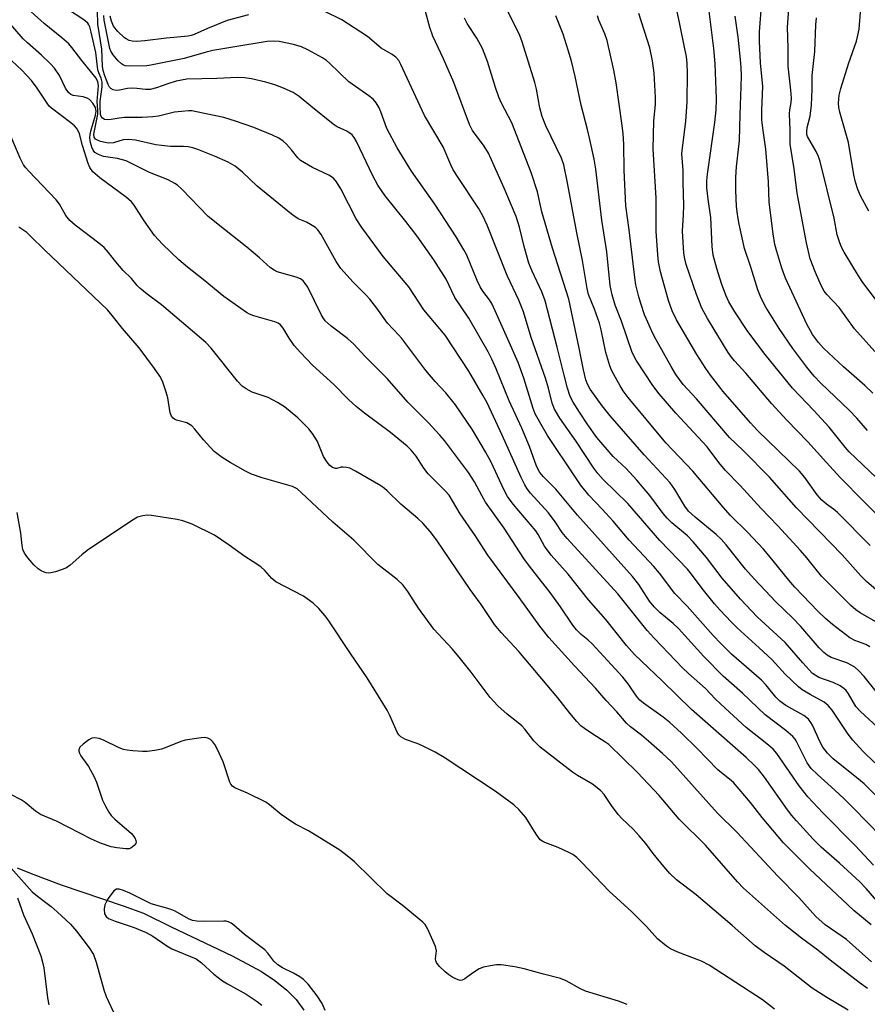
# Model space of a CAD drawing. Units: inches. Extents: x 1261769 to 1267770, y 577450 to 581450.
# Drawn here: x 1262729 to 1262941, y 579593 to 579839 of the extents above; entities that cross this region are included whole.
import ezdxf

# ---------------------------------------------------------------- set-up
doc = ezdxf.new("R2010")
doc.units = ezdxf.units.IN
doc.header["$MEASUREMENT"] = 0
doc.layers.add('HYDRO-Single Line Stream', color=4, linetype='Continuous')
doc.layers.add('Undefined', color=1, linetype='Continuous')

msp = doc.modelspace()

# ---------------------------------------------------------------- linework, layer by layer
at = {"layer": 'HYDRO-Single Line Stream'}
msp.add_lwpolyline([(1262728.18, 579626.83), (1262731.69, 579625.34), (1262739.19, 579622.56), (1262754.71, 579617.33), (1262759.78, 579615.45), (1262766.69, 579612.01), (1262781.97, 579604.79), (1262789.23, 579600.87), (1262792.63, 579598.64), (1262795.6, 579596.25), (1262797.94, 579593.85), (1262799.87, 579591.21)], dxfattribs=at)
at = {"layer": 'Undefined'}
for points, elevation in [([(1262941.32, 579682.01), (1262940.31, 579682.57), (1262937.52, 579683.64), (1262936.32, 579684.27), (1262931.94, 579687.62), (1262930.17, 579689.09), (1262928.34, 579690.89), (1262922.53, 579696.93), (1262921.01, 579698.67), (1262916.05, 579704.87), (1262914.72, 579706.43), (1262910.68, 579710.71), (1262906.48, 579714.87), (1262904.64, 579716.96), (1262897.08, 579725.97), (1262890.31, 579733.03), (1262880.87, 579744.36), (1262879.66, 579745.98), (1262878.86, 579747.23), (1262877.71, 579749.34), (1262876.75, 579751.21), (1262876.3, 579752.28), (1262875.32, 579755.56), (1262874.15, 579761.23), (1262873.71, 579762.94), (1262872.5, 579766.45), (1262870.96, 579770.06), (1262870.62, 579771.61), (1262869.45, 579778.61), (1262868.03, 579785.48), (1262865.74, 579797.97), (1262864.83, 579802.47), (1262864.21, 579804.19), (1262860.33, 579812.26), (1262859.41, 579814.56), (1262858.8, 579816.78), (1262858, 579821.38), (1262857.61, 579823.08), (1262854.41, 579833.25), (1262853.8, 579834.82), (1262852.11, 579838.43), (1262849.38, 579843.57)], 556), ([(1262941.65, 579612.53), (1262937.28, 579616.13), (1262935.75, 579617.51), (1262926.25, 579626.49), (1262919.69, 579633.04), (1262914.39, 579639.33), (1262911.45, 579643.1), (1262907.18, 579648.08), (1262906.19, 579648.99), (1262904.2, 579650.55), (1262903.33, 579651.32), (1262898.16, 579656.64), (1262894.19, 579660.49), (1262891.32, 579663.1), (1262889.67, 579664.46), (1262884.73, 579667.93), (1262883.83, 579668.68), (1262883.01, 579669.68), (1262880.91, 579672.81), (1262879.58, 579674.43), (1262871.87, 579682.76), (1262870.83, 579683.75), (1262869.17, 579685.13), (1262867.98, 579686.31), (1262867.09, 579687.45), (1262863.95, 579692.03), (1262861.37, 579695.61), (1262856.51, 579701.83), (1262854.84, 579704.08), (1262849.89, 579711.66), (1262845.25, 579718.18), (1262844.39, 579719.65), (1262842.47, 579723.28), (1262841.03, 579725.62), (1262834.99, 579733.59), (1262833.83, 579734.94), (1262830.98, 579738), (1262825.85, 579743.15), (1262820.66, 579749.07), (1262815.18, 579754.56), (1262812.36, 579757.64), (1262810.74, 579759.13), (1262806.67, 579762.19), (1262805.21, 579763.49), (1262804.69, 579764.22), (1262804.19, 579765.11), (1262800.85, 579771.89), (1262800.22, 579772.84), (1262799.67, 579773.48), (1262799.01, 579774), (1262797.97, 579774.45), (1262793.2, 579775.75), (1262792.46, 579776.14), (1262791.53, 579776.78), (1262788.8, 579779.25), (1262785.61, 579781.94), (1262780.03, 579786.3), (1262775.98, 579789.59), (1262769.38, 579796.4), (1262768.31, 579797.39), (1262767.63, 579797.86), (1262765.92, 579798.72), (1262761.3, 579800.58), (1262755.41, 579803.5), (1262753.3, 579804.05), (1262749.8, 579804.62), (1262748.51, 579805.06), (1262747.63, 579805.6), (1262747.17, 579806.17), (1262746.84, 579806.95), (1262746.56, 579808.08), (1262746.4, 579809.23), (1262746.45, 579810.08), (1262746.62, 579810.93), (1262747.77, 579814.89), (1262747.95, 579815.91), (1262747.91, 579816.35), (1262747.75, 579816.81), (1262747.08, 579817.9), (1262746.31, 579818.8), (1262745.69, 579819.18), (1262744.69, 579819.48), (1262742.23, 579819.79), (1262741.58, 579820.08), (1262741.02, 579820.56), (1262740.31, 579821.69), (1262738.81, 579824.86), (1262737.52, 579826.67), (1262736.55, 579827.71), (1262734.28, 579829.92), (1262730.77, 579833), (1262729.73, 579834.02), (1262722.85, 579841.84)], 540), ([(1262942.22, 579627.48), (1262937.65, 579632.35), (1262929.57, 579640.51), (1262925.83, 579644.52), (1262923.59, 579647.3), (1262918.04, 579655.35), (1262917.1, 579656.49), (1262916, 579657.44), (1262910.4, 579661.85), (1262904.05, 579667.66), (1262902.64, 579669.04), (1262900.2, 579671.62), (1262896.01, 579675.34), (1262894.5, 579676.77), (1262887.45, 579684.12), (1262885.68, 579686.14), (1262878.28, 579695.24), (1262865.65, 579709.07), (1262864.43, 579710.63), (1262862.64, 579713.26), (1262860.96, 579715.48), (1262856.52, 579720.44), (1262855.64, 579721.55), (1262855.05, 579722.49), (1262854.14, 579724.32), (1262849.44, 579734.92), (1262845.64, 579742.98), (1262844.67, 579744.78), (1262841.04, 579750.9), (1262835.16, 579759.92), (1262829.87, 579766.24), (1262826.08, 579772.04), (1262819.71, 579779.56), (1262814.3, 579786.85), (1262812.95, 579789.03), (1262809.08, 579796.49), (1262807.99, 579798.27), (1262807.25, 579799.14), (1262806.12, 579799.9), (1262802.01, 579801.85), (1262800, 579802.99), (1262799.04, 579803.62), (1262798.36, 579804.26), (1262796.8, 579806.25), (1262795.48, 579807.7), (1262794.67, 579808.45), (1262793.57, 579809.19), (1262791.98, 579809.94), (1262787.35, 579811.85), (1262782.75, 579813.45), (1262779.87, 579814.32), (1262773.03, 579815.78), (1262771.88, 579815.96), (1262771.04, 579816), (1262767.5, 579815.69), (1262763.56, 579814.67), (1262762.13, 579814.46), (1262759.48, 579814.36), (1262755.01, 579814.33), (1262753.69, 579814.18), (1262751.67, 579813.79), (1262750.84, 579813.72), (1262750.06, 579813.85), (1262749.41, 579814.21), (1262749.17, 579814.54), (1262749.03, 579815.09), (1262748.91, 579817.04), (1262748.98, 579818.32), (1262749.46, 579822.02), (1262749.44, 579823.12), (1262749.17, 579824.16), (1262748.61, 579825.5), (1262748.39, 579826.27), (1262747.89, 579830.6), (1262746.72, 579835.66), (1262746.35, 579837.02), (1262746.15, 579837.5), (1262745.86, 579837.9), (1262744.85, 579838.76), (1262740.82, 579841.43)], 544), ([(1262945.73, 579712.36), (1262933.91, 579724.39), (1262930.43, 579728.08), (1262925.75, 579733.26), (1262920.58, 579738.69), (1262916.75, 579742.85), (1262910.27, 579750.44), (1262907.46, 579753.47), (1262906.72, 579754.4), (1262905.91, 579755.6), (1262900.68, 579764.09), (1262899.34, 579766.67), (1262897.97, 579770.12), (1262895.42, 579777.63), (1262895.04, 579779.03), (1262894.84, 579780.43), (1262894.51, 579785.9), (1262894.74, 579790.03), (1262894.79, 579792.33), (1262894.65, 579798.1), (1262894.66, 579801.07), (1262894.33, 579805.26), (1262894.44, 579806.73), (1262895.33, 579813.37), (1262895.64, 579818.28), (1262895.73, 579825.43), (1262895.61, 579827.8), (1262895.43, 579829.54), (1262895.09, 579831.5), (1262893.73, 579838.09), (1262892.64, 579843.06)], 564), ([(1262943, 579618.55), (1262940.37, 579621.59), (1262938.77, 579623.3), (1262933.73, 579627.99), (1262929.11, 579631.95), (1262927.15, 579633.92), (1262922.95, 579638.5), (1262921.75, 579639.9), (1262920.7, 579641.29), (1262914.97, 579649.45), (1262913.49, 579651.33), (1262912.5, 579652.4), (1262910.38, 579654.4), (1262896.72, 579666.39), (1262889.36, 579673.57), (1262882.49, 579680.13), (1262880.5, 579682.35), (1262875.28, 579688.84), (1262871, 579693.8), (1262865.86, 579700.22), (1262861.64, 579704.94), (1262859.99, 579707.16), (1262858.4, 579710.1), (1262857.8, 579711.02), (1262852.12, 579717.68), (1262850.76, 579719.59), (1262849.8, 579721.36), (1262846.62, 579728.18), (1262845.25, 579730.75), (1262841.99, 579736.24), (1262837.77, 579742.54), (1262835.32, 579745.54), (1262832.65, 579748.38), (1262830.33, 579751.09), (1262824.33, 579759.06), (1262823.58, 579759.96), (1262820.79, 579762.95), (1262818.12, 579766.66), (1262816.36, 579768.89), (1262815.4, 579769.95), (1262812.14, 579773.18), (1262809.06, 579776.59), (1262807.94, 579778.31), (1262804.19, 579785.07), (1262803.36, 579786.26), (1262802.73, 579786.82), (1262801.54, 579787.61), (1262800.53, 579788.15), (1262798.46, 579789.04), (1262796.79, 579790.18), (1262788.15, 579797.17), (1262784.5, 579800.7), (1262782.66, 579802.2), (1262780.94, 579803.16), (1262777.55, 579804.68), (1262773.39, 579806.32), (1262772.07, 579806.73), (1262770.98, 579806.98), (1262769.81, 579807.08), (1262766.55, 579807.11), (1262764.31, 579807.3), (1262762.89, 579807.53), (1262757.74, 579808.64), (1262756.02, 579808.86), (1262754.72, 579808.76), (1262752.27, 579808.04), (1262750.96, 579807.93), (1262750.16, 579808.05), (1262749.04, 579808.36), (1262748.26, 579808.66), (1262747.82, 579808.93), (1262747.47, 579809.42), (1262747.4, 579810.19), (1262748.4, 579815.16), (1262748.41, 579816.16), (1262748.17, 579818.3), (1262748.52, 579822.3), (1262748.4, 579823.24), (1262747.94, 579824.2), (1262744.34, 579828.57), (1262741.91, 579831.84), (1262741.15, 579832.72), (1262739.39, 579834.23), (1262734.92, 579837.82), (1262731.72, 579840.76)], 542), ([(1262944, 579634.69), (1262937.19, 579641.74), (1262934.88, 579644.02), (1262932.53, 579646.23), (1262928.21, 579650.09), (1262926.6, 579651.65), (1262925.61, 579653.01), (1262923.04, 579658.23), (1262922.6, 579658.98), (1262922.03, 579659.65), (1262920.33, 579661.12), (1262915.09, 579665.01), (1262909.44, 579670.44), (1262904.67, 579674.73), (1262899.79, 579679.6), (1262893.48, 579686.6), (1262892.1, 579687.87), (1262888.81, 579690.57), (1262887.38, 579692.05), (1262886.25, 579693.41), (1262883.58, 579697.57), (1262882.01, 579699.59), (1262868.21, 579714.91), (1262862.79, 579721.42), (1262859.7, 579724.5), (1262858.8, 579725.62), (1262857.98, 579727.18), (1262856.2, 579732.1), (1262854.36, 579736.66), (1262851.12, 579743.48), (1262847.93, 579751.54), (1262846.83, 579753.92), (1262845.88, 579755.74), (1262841.1, 579764.19), (1262837.57, 579769.36), (1262835.42, 579773.89), (1262832.31, 579778.75), (1262828.16, 579784.64), (1262825.33, 579788.35), (1262820.14, 579794.77), (1262818.36, 579797.41), (1262817.08, 579799.72), (1262813.02, 579808.36), (1262812.44, 579809.36), (1262811.92, 579809.97), (1262810.62, 579810.88), (1262808.2, 579812.03), (1262807.18, 579812.64), (1262801.61, 579817.14), (1262798.68, 579819.62), (1262797.22, 579820.61), (1262794.78, 579821.7), (1262792.56, 579822.5), (1262790.31, 579823.18), (1262786.74, 579824), (1262785.04, 579824.24), (1262783.26, 579824.31), (1262778.1, 579824.05), (1262770.59, 579823.87), (1262769.26, 579823.7), (1262767.93, 579823.39), (1262765.86, 579822.74), (1262763.07, 579821.71), (1262761.41, 579821.37), (1262760.3, 579821.35), (1262758.11, 579821.62), (1262756.84, 579821.67), (1262755.77, 579821.55), (1262753.8, 579821.14), (1262752.97, 579821.07), (1262752.24, 579821.22), (1262751.62, 579821.59), (1262751.31, 579821.95), (1262750.96, 579822.62), (1262750.1, 579824.77), (1262749.7, 579826.08), (1262749.57, 579827.12), (1262749.34, 579831.42), (1262748.36, 579837.65), (1262748.3, 579840.99)], 546), ([(1262946.62, 579641.04), (1262939.84, 579647.76), (1262938.01, 579649.31), (1262932.1, 579654.03), (1262930.68, 579655.42), (1262929.53, 579656.93), (1262928.87, 579658.16), (1262926.98, 579662.48), (1262926.57, 579663.15), (1262925.95, 579663.92), (1262924.78, 579664.85), (1262920.33, 579667.35), (1262918.77, 579668.46), (1262917.81, 579669.43), (1262915.34, 579672.42), (1262914.2, 579673.66), (1262906.74, 579680.22), (1262904.01, 579682.83), (1262902.1, 579684.84), (1262895.62, 579692.18), (1262892.59, 579695.39), (1262888.75, 579700.46), (1262887.34, 579702.14), (1262881.12, 579708.7), (1262877.18, 579713.42), (1262874.43, 579716.44), (1262871.1, 579719.91), (1262869.02, 579722.55), (1262867.66, 579724.48), (1262860.75, 579734.87), (1262858.78, 579738.2), (1262857.68, 579740.28), (1262857.14, 579741.57), (1262854.83, 579749.21), (1262853.38, 579753.07), (1262850.85, 579758.89), (1262846.88, 579767.68), (1262846.23, 579768.78), (1262844.61, 579770.93), (1262843.91, 579772.01), (1262843.17, 579773.58), (1262840.55, 579779.94), (1262839.86, 579781.23), (1262837.93, 579784.5), (1262832.54, 579792.67), (1262826.79, 579800.95), (1262823.16, 579806.77), (1262820.59, 579811.62), (1262819.12, 579815.77), (1262818.71, 579816.77), (1262817.91, 579818.02), (1262817.14, 579818.92), (1262816.07, 579819.78), (1262811.12, 579823.25), (1262806.34, 579827.84), (1262805.48, 579828.58), (1262804.52, 579829.24), (1262800.87, 579831.28), (1262799.24, 579832.02), (1262797.29, 579832.59), (1262793.67, 579833.35), (1262792.3, 579833.42), (1262790.66, 579833.29), (1262782.07, 579831.94), (1262777.13, 579831.08), (1262775.41, 579830.69), (1262769.91, 579829.11), (1262761.61, 579827.38), (1262760.6, 579827.28), (1262756.2, 579827.13), (1262755.23, 579827.25), (1262754.76, 579827.43), (1262754.29, 579827.71), (1262753.49, 579828.46), (1262752.22, 579829.96), (1262751.62, 579830.88), (1262751.36, 579831.57), (1262749.96, 579838.68), (1262749.9, 579839.83)], 548), ([(1262786.04, 579840.02), (1262780.67, 579838.56), (1262775.76, 579836.6), (1262772.46, 579835.05), (1262771.72, 579834.79), (1262770.96, 579834.62), (1262765.52, 579834.13), (1262760.11, 579833.51), (1262758.03, 579833.34), (1262756.97, 579833.43), (1262756.22, 579833.61), (1262755.46, 579833.96), (1262755, 579834.27), (1262753.37, 579835.84), (1262752.32, 579837.14), (1262751.78, 579838.37), (1262751.47, 579839.68)], 550), ([(1262942.51, 579653.06), (1262939.5, 579655.94), (1262937.01, 579658.66), (1262935.83, 579660.23), (1262931.89, 579666.16), (1262930.9, 579667.34), (1262929.88, 579668.16), (1262926.35, 579670.08), (1262924.35, 579671.3), (1262923.42, 579671.99), (1262920.15, 579675.22), (1262916.79, 579678.82), (1262913.63, 579681.8), (1262908.15, 579686.76), (1262906.69, 579688.19), (1262903.84, 579691.25), (1262902.49, 579692.8), (1262899.39, 579696.63), (1262896.74, 579700.21), (1262895.75, 579701.41), (1262888.81, 579708.6), (1262880.77, 579717.87), (1262874.65, 579723.88), (1262873.32, 579725.37), (1262872.31, 579726.72), (1262867.84, 579733.48), (1262863.78, 579739.21), (1262862.47, 579741.39), (1262861.9, 579742.91), (1262860.96, 579746.69), (1262860.22, 579749.15), (1262856.67, 579759.37), (1262854.71, 579765.79), (1262853.55, 579768.68), (1262850.64, 579774.8), (1262845.7, 579787.4), (1262844.59, 579789.73), (1262843.47, 579791.65), (1262838.39, 579799.32), (1262837.17, 579801.27), (1262836.56, 579802.54), (1262834.68, 579806.99), (1262829.99, 579814.81), (1262824.11, 579827.56), (1262823.55, 579828.57), (1262822.86, 579829.41), (1262821.96, 579830.07), (1262819.16, 579831.67), (1262815.76, 579834.57), (1262809.31, 579838.74), (1262804.72, 579840.95)], 550), ([(1262950.77, 579654.97), (1262938.96, 579665.83), (1262937.81, 579667.1), (1262935.99, 579670.24), (1262935.34, 579671.08), (1262934.79, 579671.64), (1262933.86, 579672.24), (1262932.08, 579673.08), (1262928.5, 579674.39), (1262927.61, 579674.91), (1262926.97, 579675.4), (1262924.52, 579678), (1262920.13, 579683.07), (1262913.14, 579689.51), (1262908.98, 579693.97), (1262904.4, 579699.17), (1262900.45, 579704.36), (1262897.13, 579708.31), (1262895.69, 579709.74), (1262891.84, 579713.01), (1262890.61, 579714.19), (1262889.64, 579715.38), (1262886.29, 579719.89), (1262883.06, 579723.7), (1262880.4, 579726.56), (1262877.13, 579729.59), (1262873.07, 579734.37), (1262870.8, 579737.53), (1262868.69, 579740.65), (1262867.14, 579743.14), (1262866.43, 579744.59), (1262865.76, 579746.64), (1262864.86, 579749.95), (1262863.18, 579756.95), (1262860.16, 579768.5), (1262859.33, 579770.78), (1262856.9, 579775.89), (1262856.07, 579777.95), (1262854.93, 579782.09), (1262853.77, 579786.92), (1262852.89, 579789.6), (1262849.94, 579796.67), (1262846, 579805.39), (1262844.94, 579807.18), (1262842.02, 579811.07), (1262841.21, 579812.54), (1262837.36, 579823.08), (1262834.76, 579829.03), (1262832.12, 579834.64), (1262831.34, 579836.84), (1262830.23, 579840.79)], 552), ([(1262943.23, 579670.41), (1262939.89, 579674.58), (1262938.55, 579675.99), (1262937.52, 579676.92), (1262936.82, 579677.39), (1262935.52, 579678.01), (1262931.61, 579679.38), (1262930.61, 579679.93), (1262929.77, 579680.58), (1262928.62, 579681.75), (1262924.08, 579687.08), (1262922.04, 579689.18), (1262917.83, 579693.28), (1262912.36, 579699), (1262910.22, 579701.47), (1262905.42, 579707.51), (1262904.17, 579708.95), (1262902.89, 579710.14), (1262897.6, 579714.43), (1262895.99, 579715.92), (1262895.02, 579717.22), (1262892.58, 579721.33), (1262891.38, 579723.02), (1262884.92, 579730.02), (1262876.39, 579739.78), (1262874.38, 579742.29), (1262871.43, 579746.41), (1262870.74, 579747.69), (1262870.35, 579748.75), (1262869.69, 579751.28), (1262868.68, 579756.67), (1262866.03, 579768.94), (1262861.95, 579781.66), (1262859.35, 579790.79), (1262858.2, 579795.76), (1262856.68, 579800.61), (1262851.82, 579813.02), (1262849.28, 579817.91), (1262848.57, 579819.45), (1262847.72, 579821.87), (1262845.75, 579828.34), (1262844.46, 579831.58), (1262843.09, 579834.15), (1262840.68, 579837.85), (1262839.97, 579839.12)], 554), ([(1262945.71, 579686.59), (1262938.83, 579690.53), (1262937.75, 579691.29), (1262936.51, 579692.34), (1262929.2, 579699.71), (1262925.55, 579704.3), (1262923.98, 579706.09), (1262918.32, 579712.23), (1262914.12, 579716.57), (1262908.91, 579722.39), (1262905.14, 579726.19), (1262903.56, 579728.11), (1262900.62, 579731.99), (1262892.8, 579740.45), (1262888.63, 579745.24), (1262887.04, 579747.33), (1262882.93, 579753.67), (1262881.86, 579755.63), (1262879.24, 579763.44), (1262877.63, 579767.44), (1262876.89, 579769.98), (1262876.42, 579772.3), (1262875.53, 579780.73), (1262874.28, 579788.67), (1262872.79, 579801.43), (1262872.37, 579803.91), (1262871.34, 579808.79), (1262870.76, 579811.36), (1262869.14, 579817.4), (1262867.61, 579824.61), (1262866.71, 579828.39), (1262865.94, 579831.2), (1262864.65, 579835.14), (1262862.79, 579839.77)], 558), ([(1262944.08, 579695.2), (1262940.48, 579698.36), (1262939.05, 579699.81), (1262934.35, 579705.05), (1262922.95, 579716.79), (1262916.25, 579724.4), (1262909.59, 579731.09), (1262906.2, 579734.39), (1262897.95, 579744), (1262894.65, 579747.61), (1262892.84, 579750.12), (1262891.66, 579752.09), (1262887.82, 579758.95), (1262887, 579760.54), (1262885.8, 579763.17), (1262885, 579765.04), (1262884.15, 579767.56), (1262883.56, 579769.54), (1262882.84, 579772.53), (1262882.54, 579774.31), (1262881.13, 579786.28), (1262880.31, 579792.26), (1262879.87, 579801.16), (1262879.79, 579807.66), (1262879.65, 579810.28), (1262879.42, 579812.31), (1262877.87, 579823.03), (1262877.3, 579826.18), (1262875.63, 579833.59), (1262875.06, 579835.26), (1262873.59, 579838.68), (1262873.21, 579839.75)], 560), ([(1262941.34, 579707.32), (1262933.23, 579715.6), (1262932.21, 579716.47), (1262930.42, 579717.7), (1262929.3, 579718.68), (1262928.13, 579720.01), (1262925.01, 579724.37), (1262923.74, 579725.96), (1262913.24, 579736.06), (1262911.47, 579737.99), (1262904.67, 579745.85), (1262901.46, 579749.93), (1262900.28, 579751.61), (1262898.06, 579755.13), (1262893.01, 579763.75), (1262891.87, 579765.97), (1262890.99, 579768.62), (1262889, 579775.75), (1262888.51, 579778.28), (1262888.27, 579780), (1262887.86, 579785.92), (1262887.87, 579794.17), (1262887.11, 579806.54), (1262887.28, 579813.38), (1262887.7, 579817.69), (1262887.76, 579819.45), (1262887.41, 579825.39), (1262887.01, 579828.49), (1262886.29, 579831.72), (1262883.54, 579840.35)], 562), ([(1262941.71, 579603.29), (1262935.44, 579608.86), (1262930.15, 579612.55), (1262927.8, 579614.6), (1262923.54, 579619.4), (1262918.31, 579624.7), (1262908.01, 579635.69), (1262903.25, 579640.44), (1262891.74, 579653.25), (1262889.51, 579655.4), (1262886.01, 579658.45), (1262884.23, 579659.94), (1262881.49, 579662.06), (1262880.5, 579662.97), (1262878.08, 579665.81), (1262875.43, 579668.61), (1262872.75, 579671.72), (1262867.46, 579677.31), (1262861.07, 579684.33), (1262858.83, 579687.17), (1262853.65, 579694.35), (1262845.86, 579704.95), (1262842.66, 579709.82), (1262838.9, 579715.31), (1262836.13, 579719.92), (1262835.2, 579721), (1262830.91, 579725.28), (1262829.86, 579726.72), (1262827.93, 579729.72), (1262826.66, 579731.2), (1262825.64, 579732.16), (1262821.48, 579735.59), (1262815.01, 579740.44), (1262812.91, 579742.11), (1262811.02, 579743.86), (1262807.32, 579747.56), (1262802, 579752.46), (1262799.01, 579755.58), (1262797.47, 579757.31), (1262796.21, 579759.15), (1262794.7, 579761.71), (1262794.05, 579762.49), (1262793.4, 579762.93), (1262792.61, 579763.26), (1262787.34, 579764.73), (1262786.27, 579765.17), (1262785.51, 579765.6), (1262779.85, 579769.61), (1262774.73, 579773.88), (1262770.78, 579776.96), (1262768.62, 579778.79), (1262764.55, 579782.7), (1262762.57, 579784.86), (1262759.95, 579788.51), (1262757.43, 579792.39), (1262756.77, 579793.22), (1262755.5, 579794.31), (1262748.86, 579799.23), (1262747.12, 579800.75), (1262746.38, 579801.82), (1262745.92, 579802.83), (1262744.55, 579807.33), (1262743.78, 579810.26), (1262743.49, 579810.96), (1262743.08, 579811.61), (1262742.55, 579812.23), (1262741.66, 579813), (1262736.75, 579816.7), (1262736.23, 579817.16), (1262733.24, 579821.65), (1262731.83, 579823.55), (1262729.36, 579826.16), (1262725.67, 579829.64)], 538), ([(1262940.68, 579596.64), (1262938.64, 579598.11), (1262931.35, 579603.75), (1262928.3, 579606.23), (1262924.21, 579609.23), (1262920.21, 579612.39), (1262909.75, 579621.68), (1262908.21, 579623.28), (1262900.18, 579632.49), (1262893.65, 579638.99), (1262888.65, 579644.89), (1262883.25, 579650.61), (1262876.02, 579657.6), (1262875.04, 579658.32), (1262872.06, 579660.18), (1262869.97, 579661.59), (1262869.1, 579662.28), (1262868.07, 579663.35), (1262866.34, 579665.42), (1262863.31, 579669.25), (1262853.56, 579680.85), (1262849.18, 579685.63), (1262847.5, 579687.6), (1262844.15, 579692.58), (1262841.43, 579696.35), (1262833.02, 579708.8), (1262831.43, 579710.83), (1262829.55, 579712.97), (1262828.34, 579714.09), (1262824.09, 579717.72), (1262820.69, 579721.03), (1262820.01, 579721.6), (1262819.05, 579722.24), (1262812.76, 579725.93), (1262811.3, 579726.66), (1262810.51, 579726.87), (1262809.7, 579726.94), (1262809.17, 579726.9), (1262808.07, 579726.62), (1262807.72, 579726.62), (1262807.02, 579726.86), (1262806.38, 579727.31), (1262805.66, 579728.15), (1262804.75, 579729.59), (1262803.24, 579733.34), (1262802.21, 579735.1), (1262801.11, 579736.48), (1262798.36, 579739.23), (1262795.01, 579742), (1262793.3, 579743.12), (1262790.92, 579744.33), (1262786.97, 579745.68), (1262785.42, 579746.53), (1262784.47, 579747.21), (1262783.29, 579748.47), (1262776.68, 579756.64), (1262775.37, 579758.06), (1262764.28, 579767.5), (1262760.66, 579770.21), (1262758.84, 579771.7), (1262758.23, 579772.3), (1262756.74, 579774.06), (1262754.68, 579776.09), (1262752.84, 579778.26), (1262751.05, 579780.59), (1262749.91, 579781.81), (1262748.62, 579782.94), (1262742.73, 579787.44), (1262741.41, 579788.57), (1262740.36, 579789.86), (1262738.76, 579792.66), (1262737.99, 579793.71), (1262731.12, 579800.88), (1262730.37, 579801.73), (1262729.79, 579802.53), (1262728.95, 579804.2), (1262726.62, 579809.68)], 536), ([(1262935.86, 579591.25), (1262930.5, 579594.35), (1262926.89, 579596.74), (1262919.9, 579602.19), (1262914.89, 579605.6), (1262912.59, 579607.29), (1262906.85, 579612.39), (1262897.85, 579620), (1262893.01, 579623.82), (1262891.33, 579625.36), (1262889.78, 579627.13), (1262887.17, 579630.38), (1262885.32, 579632.84), (1262883.68, 579634.77), (1262882.15, 579636.44), (1262879.4, 579639.06), (1262878.41, 579640.11), (1262876.72, 579642.37), (1262874.88, 579645.1), (1262873.95, 579646.12), (1262871.95, 579647.69), (1262868.22, 579649.89), (1262867, 579650.69), (1262858.9, 579656.97), (1262857.29, 579658.52), (1262855.07, 579661.43), (1262854.31, 579662.29), (1262853.43, 579663.06), (1262850.63, 579665.19), (1262848.34, 579667.24), (1262846.42, 579669.39), (1262841.66, 579675.7), (1262838.97, 579679.06), (1262836.96, 579681.43), (1262833.46, 579685.16), (1262832.34, 579686.48), (1262828.5, 579691.72), (1262825.84, 579695.89), (1262824.59, 579697.52), (1262823.16, 579698.89), (1262818.34, 579702.6), (1262812.38, 579708.66), (1262807.1, 579713.17), (1262799.21, 579720.64), (1262798.14, 579721.52), (1262797.01, 579722.09), (1262789.43, 579724.23), (1262786.78, 579725.18), (1262785.24, 579725.92), (1262781.41, 579728.09), (1262779.46, 579729.32), (1262777.48, 579730.89), (1262774.77, 579733.77), (1262772.64, 579736.47), (1262771.86, 579737.28), (1262770.63, 579738.02), (1262768, 579738.72), (1262767.53, 579738.92), (1262767.18, 579739.19), (1262766.76, 579739.71), (1262766.47, 579740.49), (1262765.83, 579744.27), (1262765.46, 579745.68), (1262764.5, 579748.4), (1262763.89, 579749.7), (1262762.57, 579751.6), (1262758.67, 579756.79), (1262754.53, 579761.56), (1262752.32, 579764.46), (1262750.84, 579766.17), (1262735.04, 579781.27), (1262731.66, 579784.62), (1262730.61, 579785.56), (1262728.66, 579786.89)], 534), ([(1262917.5, 579591.49), (1262914.46, 579593.8), (1262901.12, 579602.48), (1262899.21, 579603.44), (1262893.31, 579605.67), (1262891.47, 579606.56), (1262890.49, 579607.18), (1262888.24, 579609.05), (1262885.47, 579612.16), (1262881.77, 579615.82), (1262876.12, 579620.94), (1262869.34, 579628.14), (1262868.08, 579629.36), (1262867.05, 579630.12), (1262866.07, 579630.66), (1262863.41, 579631.84), (1262860.07, 579633.1), (1262859.56, 579633.36), (1262858.94, 579633.82), (1262857.89, 579635.19), (1262855.32, 579639.38), (1262853.6, 579641.36), (1262852.32, 579642.53), (1262847.67, 579645.98), (1262834.92, 579654.38), (1262832.64, 579655.67), (1262829.48, 579657.27), (1262828.15, 579657.84), (1262825.21, 579658.88), (1262824.11, 579659.52), (1262823.62, 579660.05), (1262823.21, 579660.73), (1262821.33, 579664.87), (1262820.67, 579666.17), (1262815.7, 579674.31), (1262811.5, 579680.37), (1262805.96, 579688.75), (1262805.08, 579689.88), (1262803.58, 579691.57), (1262802.14, 579692.96), (1262799.74, 579694.69), (1262792.81, 579698.28), (1262791.86, 579699.11), (1262790.14, 579701.07), (1262789.06, 579701.99), (1262787.2, 579703.3), (1262785.14, 579704.59), (1262781.18, 579707.44), (1262777.51, 579709.93), (1262771.9, 579712.69), (1262769.64, 579713.53), (1262768.21, 579713.83), (1262761.82, 579714.85), (1262760.66, 579714.93), (1262759.58, 579714.79), (1262758.28, 579714.41), (1262756.74, 579713.56), (1262745.72, 579706.1), (1262744.33, 579705.04), (1262741.49, 579702.47), (1262740.54, 579701.81), (1262739.45, 579701.36), (1262737.75, 579700.81), (1262736.61, 579700.51), (1262736.04, 579700.44), (1262735.49, 579700.49), (1262734.96, 579700.66), (1262734.17, 579701.04), (1262733.44, 579701.53), (1262732.41, 579702.51), (1262730.9, 579704.25), (1262730.08, 579705.4), (1262729.61, 579706.36), (1262729.42, 579707.32), (1262729.16, 579710.46), (1262728.24, 579715.63)], 532), ([(1262880.64, 579592.64), (1262878.44, 579593.44), (1262870.26, 579595.94), (1262868.95, 579596.54), (1262865.36, 579598.52), (1262864, 579599.11), (1262859.74, 579600.2), (1262854.89, 579601.55), (1262852.59, 579602.04), (1262849.12, 579602.58), (1262847.95, 579602.54), (1262846.47, 579602.32), (1262844.72, 579601.96), (1262843.66, 579601.54), (1262841.98, 579600.47), (1262840.1, 579599.03), (1262839.42, 579598.73), (1262838.93, 579598.67), (1262838.39, 579598.77), (1262837.06, 579599.37), (1262836.05, 579600.01), (1262835.15, 579600.78), (1262833.69, 579602.23), (1262833.01, 579603.12), (1262832.83, 579603.58), (1262832.77, 579604.05), (1262832.98, 579606.01), (1262832.73, 579607.09), (1262830.77, 579611.61), (1262830.19, 579612.59), (1262829.61, 579613.21), (1262824.43, 579617.47), (1262820.63, 579620.33), (1262812.47, 579628.25), (1262810.71, 579629.77), (1262808.87, 579631.22), (1262801.05, 579636.05), (1262797.79, 579637.67), (1262796.81, 579638.25), (1262794.17, 579640.15), (1262791.29, 579642.52), (1262790.36, 579643.18), (1262785.78, 579645.42), (1262782.64, 579646.79), (1262782.04, 579647.18), (1262781.59, 579647.73), (1262781.34, 579648.24), (1262779.67, 579653.32), (1262778.15, 579656.55), (1262777.58, 579657.6), (1262777.09, 579658.28), (1262776.52, 579658.85), (1262775.85, 579659.22), (1262775.06, 579659.35), (1262774.21, 579659.31), (1262770.18, 579658.71), (1262769.09, 579658.37), (1262765.61, 579656.96), (1262764.24, 579656.48), (1262762.6, 579656.1), (1262760.67, 579655.86), (1262759.51, 579655.86), (1262757.13, 579656.02), (1262755.66, 579656.17), (1262754.79, 579656.34), (1262753.72, 579656.77), (1262749.78, 579658.74), (1262748.71, 579659.1), (1262747.65, 579659.31), (1262746.88, 579659.21), (1262746.13, 579658.81), (1262744.71, 579657.73), (1262743.9, 579656.93), (1262743.62, 579656.31), (1262743.63, 579655.93), (1262743.75, 579655.49), (1262744.15, 579654.76), (1262746.01, 579652.12), (1262747.46, 579649.52), (1262748.03, 579648.17), (1262749.54, 579643.73), (1262750.27, 579642.21), (1262751.08, 579640.74), (1262751.71, 579639.88), (1262752.62, 579638.95), (1262756.81, 579635.41), (1262757.62, 579634.29), (1262757.9, 579633.58), (1262757.93, 579633.12), (1262757.87, 579632.91), (1262757.46, 579632.34), (1262756.65, 579631.74), (1262756.16, 579631.58), (1262755.35, 579631.53), (1262753.08, 579631.77), (1262751.71, 579632.07), (1262749.06, 579632.96), (1262746.75, 579633.98), (1262738.07, 579638.45), (1262734.05, 579640.14), (1262732.76, 579640.94), (1262730.17, 579643.08), (1262729.19, 579643.77), (1262726.64, 579645.13)], 530), ([(1262726.64, 579626.75), (1262732, 579620.76), (1262733.29, 579619.67), (1262736.67, 579617.1), (1262738.2, 579615.83), (1262741.54, 579612.69), (1262743.05, 579610.92), (1262746.21, 579606.76), (1262747.27, 579605.12), (1262747.93, 579603.21), (1262749.83, 579596.29), (1262750.44, 579594.65), (1262755.85, 579583.01)], 530), ([(1262805.19, 579591.16), (1262804.43, 579592.91), (1262803.21, 579594.78), (1262800.92, 579597.7), (1262799.74, 579598.86), (1262798.83, 579599.55), (1262797.28, 579600.43), (1262794.5, 579601.82), (1262793.38, 579602.58), (1262792.39, 579603.48), (1262790.88, 579605.47), (1262790.11, 579606.26), (1262785.03, 579610.12), (1262782.35, 579612.48), (1262781.7, 579612.95), (1262781.21, 579613.19), (1262780.42, 579613.43), (1262779.87, 579613.5), (1262774.72, 579613.34), (1262773.07, 579613.46), (1262772.01, 579613.66), (1262770.99, 579614.08), (1262767.71, 579615.96), (1262766.42, 579616.42), (1262761.66, 579617.78), (1262756.37, 579620.49), (1262754.79, 579621.13), (1262753.74, 579621.44), (1262753.02, 579621.44), (1262752.4, 579621.01), (1262750.98, 579619.13), (1262750.5, 579618.36), (1262750.13, 579617.56), (1262749.94, 579616.42), (1262750.05, 579615.31), (1262750.44, 579614.64), (1262751.07, 579614.13), (1262752.66, 579613.43), (1262757.48, 579611.84), (1262760.44, 579610.61), (1262762.08, 579609.73), (1262765.61, 579607.29), (1262766.83, 579606.54), (1262772.94, 579604.01), (1262774.25, 579603.08), (1262777.37, 579600.18), (1262779.51, 579598.56), (1262780.77, 579597.77), (1262785.44, 579595.18), (1262788.2, 579593.37), (1262789.37, 579592.5)], 528), ([(1262728.26, 579619.29), (1262729.78, 579615.05), (1262731.92, 579610.3), (1262734.11, 579604.81), (1262734.57, 579603.21), (1262734.85, 579601.82), (1262735.82, 579594.26), (1262736.12, 579592.55)], 532)]:
    msp.add_lwpolyline(points, dxfattribs=dict(at, elevation=elevation))
for points in [[(1262942.88, 579724.33, 566), (1262936.12, 579730.77, 566), (1262935.08, 579731.94, 566), (1262931.1, 579736.92, 566), (1262927.27, 579741.1, 566), (1262921.96, 579746.72, 566), (1262915.12, 579755.13, 566), (1262910.78, 579760.83, 566), (1262907.51, 579765.77, 566), (1262906.05, 579768.28, 566), (1262905.29, 579769.92, 566), (1262904.25, 579772.8, 566), (1262903.03, 579776.59, 566), (1262902.13, 579779.94, 566), (1262901.88, 579782.07, 566), (1262901.56, 579789.3, 566), (1262900.89, 579793.94, 566), (1262900.59, 579796.78, 566), (1262900.58, 579798.49, 566), (1262900.71, 579800.19, 566), (1262902.57, 579813.06, 566), (1262902.87, 579816.27, 566), (1262902.95, 579818.91, 566), (1262902.89, 579821.27, 566), (1262902.65, 579827.78, 566), (1262902.34, 579831.54, 566), (1262901.06, 579841.61, 566)], [(1262942.03, 579745.43, 570), (1262940.03, 579747.34, 570), (1262934.74, 579751.99, 570), (1262930.92, 579755.47, 570), (1262929.71, 579756.64, 570), (1262928.45, 579758.06, 570), (1262926.98, 579760.1, 570), (1262925.58, 579762.68, 570), (1262920.24, 579774.2, 570), (1262919.3, 579776.69, 570), (1262918.02, 579780.82, 570), (1262917.58, 579782.62, 570), (1262917.14, 579785.24, 570), (1262916.16, 579793.15, 570), (1262915.93, 579798.27, 570), (1262915.29, 579806.44, 570), (1262914.51, 579811.69, 570), (1262914.31, 579813.76, 570), (1262914.28, 579816.15, 570), (1262914.53, 579822.09, 570), (1262913.93, 579827.96, 570), (1262913.72, 579833.38, 570), (1262913.7, 579835.77, 570), (1262914.31, 579843.26, 570)], [(1262942.56, 579755.88, 572), (1262937.46, 579761.48, 572), (1262933.58, 579766.88, 572), (1262930.54, 579770.13, 572), (1262929.88, 579770.95, 572), (1262929.09, 579772.35, 572), (1262927.7, 579775.58, 572), (1262926.41, 579779.02, 572), (1262925.47, 579782.98, 572), (1262923.11, 579795.44, 572), (1262922.38, 579801.51, 572), (1262921.37, 579807.65, 572), (1262921.39, 579811.17, 572), (1262921.22, 579815.22, 572), (1262921.31, 579816.24, 572), (1262921.63, 579818.12, 572), (1262921.69, 579819.17, 572), (1262921.56, 579821.2, 572), (1262920.87, 579827.15, 572), (1262920.91, 579831.66, 572), (1262920.74, 579836.92, 572), (1262921.07, 579841.51, 572)], [(1262940.69, 579736.07, 568), (1262938.04, 579739.18, 568), (1262936.23, 579741.1, 568), (1262928.97, 579747.99, 568), (1262927.38, 579749.68, 568), (1262925.52, 579751.95, 568), (1262922.04, 579756.62, 568), (1262918.66, 579761.62, 568), (1262915.33, 579766.92, 568), (1262914.12, 579769.17, 568), (1262913.31, 579771.24, 568), (1262911.57, 579776.91, 568), (1262909.96, 579781.61, 568), (1262908.62, 579787.69, 568), (1262908.22, 579790.12, 568), (1262907.98, 579792.14, 568), (1262907.82, 579796.09, 568), (1262907.81, 579799.43, 568), (1262907.97, 579801.97, 568), (1262908.68, 579808.59, 568), (1262908.84, 579815.11, 568), (1262909.17, 579822.11, 568), (1262909.22, 579824.78, 568), (1262909.14, 579826.81, 568), (1262908.95, 579828.82, 568), (1262908.34, 579834.38, 568), (1262907.64, 579839.67, 568)], [(1262945.64, 579765.09, 574), (1262939.52, 579773.06, 574), (1262938.41, 579774.74, 574), (1262934.9, 579780.65, 574), (1262934.2, 579781.95, 574), (1262933.75, 579783.04, 574), (1262933.11, 579785, 574), (1262932.34, 579789.18, 574), (1262928.86, 579803.32, 574), (1262928.42, 579804.61, 574), (1262927.89, 579805.87, 574), (1262925.74, 579809.55, 574), (1262925.56, 579810.06, 574), (1262925.5, 579810.74, 574), (1262925.65, 579811.82, 574), (1262926.36, 579814.64, 574), (1262926.74, 579817.41, 574), (1262926.91, 579821.4, 574), (1262926.86, 579824.83, 574), (1262927.58, 579830.84, 574), (1262927.83, 579837.51, 574), (1262927.98, 579839.25, 574)], [(1262941.06, 579790.93, 576), (1262938.95, 579794.75, 576), (1262938.28, 579796.3, 576), (1262937.73, 579798.13, 576), (1262937.31, 579799.98, 576), (1262935.99, 579808.06, 576), (1262933.76, 579815.68, 576), (1262933.52, 579816.8, 576), (1262933.46, 579817.94, 576), (1262933.62, 579819.93, 576), (1262934.02, 579821.58, 576), (1262935.91, 579827.73, 576), (1262937.93, 579833.37, 576), (1262938.24, 579834.46, 576), (1262938.59, 579836.39, 576), (1262938.99, 579840.62, 576)]]:
    msp.add_polyline3d(points, dxfattribs=at)

doc.saveas('drawing.dxf')
